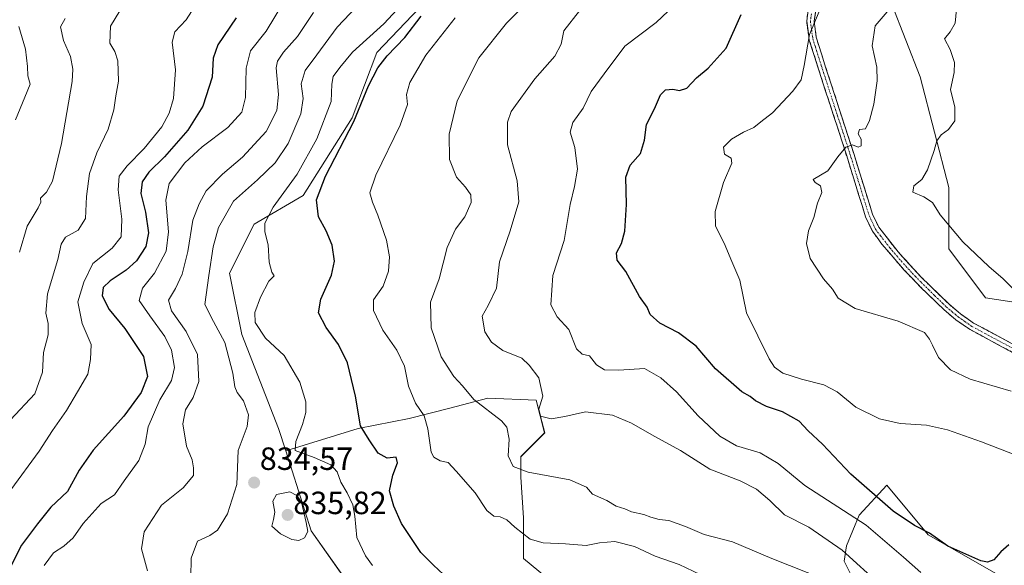
# Model space of a CAD drawing. Units: metres. Extents: x 627958 to 631417, y 4727303 to 4729680.
# Drawn here: x 630143 to 630451, y 4728841 to 4729011 of the extents above; entities that cross this region are included whole.
import ezdxf
from ezdxf.enums import TextEntityAlignment as Align

# ---------------------------------------------------------------- set-up
doc = ezdxf.new("R2010")
doc.units = ezdxf.units.M
doc.header["$MEASUREMENT"] = 0
doc.linetypes.add('TRAZO_Y_PUNTO', pattern=[1, 0.5, -0.25, 0, -0.25])
doc.linetypes.add('TRAZOSX2', pattern=[1.5, 1, -0.5])
for name, color, linetype, lineweight in [('Camino', 19, 'TRAZOSX2', 0), ('Camino Cxs', 19, 'Continuous', 0), ('Camino eje', 19, 'TRAZO_Y_PUNTO', 0), ('Carátula', 7, 'Continuous', 5), ('Curva de nivel maestra', 36, 'Continuous', 30), ('Curva de nivel normal', 36, 'Continuous', 0), ('Matorral CxS', 135, 'Continuous', 0), ('Pastizal CxS', 92, 'Continuous', 0), ('Punto de cota en terreno', 7, 'Continuous', 0), ('Rótulo de punto de cota en terreno', 19, 'Continuous', 0)]:
    doc.layers.add(name, color=color, linetype=linetype, lineweight=lineweight)
doc.styles.add('Arial', font='txt', dxfattribs={"height": 0.2})

# ---------------------------------------------------------------- blocks, each defined once
blk = doc.blocks.new('*U159')
at = {"layer": 'Matorral CxS', "color": 135, "linetype": 'Continuous', "lineweight": 0}
for points in [[(630468.0975, 4728921.2039, 784.9396), (630444.7657, 4728924.7057, 787.112), (630433.2909, 4728940.0057, 786.172), (630433.2913, 4728959.1305, 783.2601), (630424.3669, 4728993.5553, 786.2659), (630415.4423, 4729016.5049, 789.0615), (630395.0427, 4729043.2789, 799.5106), (630356.7929, 4729057.3039, 809.9102), (630314.7179, 4729058.5791, 820.1332), (630321.0933, 4729076.4291, 817.2383), (630331.2933, 4729086.6289, 812.5781), (630325.1007, 4729120.2483, 804.4805), (630328.3213, 4729119.5855, 803.9318), (630333.3881, 4729124.6519, 802.1857), (630343.2339, 4729124.6519, 800.3751), (630370.4547, 4729111.9101, 798.5034), (630415.6301, 4729099.7475, 790.6818), (630477.6013, 4729096.8511, 778.0508)], [(630249.6887, 4728830.3579, 830.9079), (630234.3891, 4728852.0329, 834.094), (630226.4161, 4728876.9493, 831.2523), (630249.0221, 4728883.8975, 825.4001), (630264.8971, 4728887.0725, 821.9564), (630277.5971, 4728890.2475, 817.505), (630289.5035, 4728893.4225, 814.4933), (630304.5151, 4728892.8319, 809.7814), (630307.2117, 4728882.5835, 812.1936), (630299.8223, 4728875.1663, 814.6265), (630299.8223, 4728868.8163, 816.219), (630300.6159, 4728856.1161, 819.3191), (630300.6159, 4728843.4161, 822.2117), (630310.1409, 4728835.4787, 824.4091)], [(630404.5975, 4728834.6849, 813.7511), (630400.6287, 4728842.6225, 811.6157), (630401.4225, 4728847.3849, 809.7047), (630405.3911, 4728856.9099, 804.857), (630413.9613, 4728866.3005, 798.5482), (630426.9143, 4728850.7567, 800.9124), (630448.2537, 4728838.6537, 800.7652)]]:
    blk.add_polyline3d(points, dxfattribs=at)
blk = doc.blocks.new('*U174')
at = {"layer": 'Curva de nivel normal', "color": 36, "linetype": 'Continuous', "lineweight": 0}
blk.add_polyline3d([(630414.74, 4729014.55, 790), (630410.36, 4729009.51, 790), (630409.44, 4729003.29, 790), (630410.86, 4728996.6, 790), (630411.02, 4728992.31, 790), (630409.93, 4728985.03, 790), (630408.53, 4728979.97, 790), (630407.37, 4728977.43, 790), (630405.41, 4728977.16, 790), (630405.06, 4728975.78, 790), (630405.97, 4728974.21, 790), (630406.02, 4728972.06, 790), (630405, 4728971.66, 790), (630403.3, 4728972.44, 790), (630401.23, 4728971.68, 790), (630398.65, 4728968.6, 790), (630395.53, 4728964.33, 790), (630391.02, 4728961.58, 790), (630391.64, 4728960.6, 790), (630393.31, 4728959.62, 790), (630393.67, 4728957.48, 790), (630392.4, 4728954.19, 790), (630391.25, 4728949.76, 790), (630389.49, 4728945.62, 790), (630388.91, 4728941.62, 790), (630390.1, 4728936.95, 790), (630394.26, 4728930.59, 790), (630397.07, 4728927.34, 790), (630398.76, 4728924.59, 790), (630404.14, 4728921.4, 790), (630417.51, 4728917.42, 790), (630425.72, 4728913.9, 790), (630427.3, 4728911.76, 790), (630428.27, 4728909.92, 790), (630430.09, 4728906.04, 790), (630433.84, 4728902.29, 790), (630439.98, 4728899.3, 790), (630452.76, 4728895.55, 790)], dxfattribs=at)
blk = doc.blocks.new('*U176')
at = {"layer": 'Curva de nivel normal', "color": 36, "linetype": 'Continuous', "lineweight": 0}
blk.add_polyline3d([(630424.57, 4728839, 805), (630419.22, 4728843.83, 805), (630407.52, 4728853.8, 805), (630388.36, 4728866.15, 805), (630380.12, 4728873, 805), (630374.5, 4728876.35, 805), (630367.1, 4728878.52, 805), (630361.85, 4728881.53, 805), (630355.06, 4728887.92, 805), (630348.4, 4728895.41, 805), (630343.51, 4728899.73, 805), (630338.35, 4728902.66, 805), (630330.39, 4728902.17, 805), (630325.9, 4728902.2, 805), (630323.39, 4728903.84, 805), (630321.22, 4728906.65, 805), (630318.9, 4728907.14, 805), (630317.18, 4728908.79, 805), (630314.71, 4728914.82, 805), (630311.08, 4728918.74, 805), (630309.17, 4728922.53, 805), (630309.74, 4728931.63, 805), (630313.25, 4728942.61, 805), (630315.14, 4728953.76, 805), (630316.48, 4728959.36, 805), (630317.46, 4728964.81, 805), (630316.58, 4728971.59, 805), (630315.2, 4728976.36, 805), (630315.96, 4728979.36, 805), (630319.23, 4728983.78, 805), (630321.75, 4728989.07, 805), (630325.76, 4728994.57, 805), (630332.27, 4729003.19, 805), (630342.05, 4729010.57, 805), (630347.65, 4729015.86, 805)], dxfattribs=at)
blk = doc.blocks.new('*U179')
at = {"layer": 'Curva de nivel normal', "color": 36, "linetype": 'Continuous', "lineweight": 0}
blk.add_polyline3d([(630183.26, 4728839.52, 840), (630181.39, 4728846.41, 840), (630182.23, 4728851.72, 840), (630187.63, 4728860, 840), (630194.39, 4728865.5, 840), (630197.64, 4728869.28, 840), (630197.65, 4728871.66, 840), (630197.18, 4728874.13, 840), (630195.4, 4728878.44, 840), (630194.32, 4728885.41, 840), (630195.11, 4728889.74, 840), (630197.57, 4728893.62, 840), (630199.32, 4728898.62, 840), (630198.88, 4728907.02, 840), (630195.36, 4728914.21, 840), (630190.72, 4728920.68, 840), (630189.85, 4728923.95, 840), (630192.05, 4728927.62, 840), (630194.07, 4728932.05, 840), (630195.84, 4728939.14, 840), (630197.47, 4728948.94, 840), (630199.44, 4728953.96, 840), (630201.55, 4728958.01, 840), (630206.69, 4728963.29, 840), (630212.96, 4728968.53, 840), (630220.28, 4728976.6, 840), (630223.62, 4728983.06, 840), (630224.13, 4728988.08, 840), (630223.46, 4728996.41, 840), (630223.83, 4728998.45, 840), (630225.68, 4729001.31, 840), (630230.04, 4729006.21, 840), (630235.12, 4729013.63, 840)], dxfattribs=at)
blk = doc.blocks.new('*U180')
at = {"layer": 'Curva de nivel normal', "color": 36, "linetype": 'Continuous', "lineweight": 0}
blk.add_polyline3d([(630412.42, 4728834.83, 810), (630400.04, 4728846.05, 810), (630389.66, 4728853.16, 810), (630382.03, 4728857.01, 810), (630377.47, 4728861.53, 810), (630373.36, 4728865.06, 810), (630368.17, 4728867.65, 810), (630358.71, 4728871.3, 810), (630349.56, 4728877.13, 810), (630341.43, 4728881.53, 810), (630334.34, 4728885.66, 810), (630328.42, 4728888.06, 810), (630319.96, 4728889.16, 810), (630313.5, 4728887.68, 810), (630309.29, 4728886.98, 810), (630305.94, 4728887.78, 810), (630305.42, 4728889.95, 810), (630306.66, 4728894.04, 810), (630305.42, 4728899.72, 810), (630302.41, 4728903.7, 810), (630300.08, 4728905.83, 810), (630294.18, 4728908.31, 810), (630290.59, 4728910.82, 810), (630288.55, 4728914.14, 810), (630287.7, 4728918.96, 810), (630289.55, 4728922.25, 810), (630292.19, 4728927.66, 810), (630293.15, 4728935.88, 810), (630296.49, 4728945.62, 810), (630299.1, 4728954.62, 810), (630298.61, 4728961.18, 810), (630295.65, 4728972.43, 810), (630295.62, 4728979.46, 810), (630296.78, 4728982.83, 810), (630304.14, 4728992.95, 810), (630310.42, 4728999.99, 810), (630312.4, 4729003.8, 810), (630313.18, 4729007.95, 810), (630318.07, 4729014.22, 810)], dxfattribs=at)
blk = doc.blocks.new('*U185')
at = {"layer": 'Curva de nivel normal', "color": 36, "linetype": 'Continuous', "lineweight": 0}
blk.add_polyline3d([(630196.77, 4728837.52, 835), (630196.89, 4728843.5, 835), (630198.87, 4728848.78, 835), (630202.73, 4728850.61, 835), (630205.12, 4728852.26, 835), (630208.29, 4728857.33, 835), (630211.12, 4728866.52, 835), (630211.6, 4728877.05, 835), (630214.37, 4728884.62, 835), (630214.8, 4728888.22, 835), (630213.23, 4728892.62, 835), (630211.3, 4728895.19, 835), (630210.54, 4728896.99, 835), (630209.91, 4728901.18, 835), (630207.41, 4728910.75, 835), (630203.9, 4728917.32, 835), (630201.17, 4728922.62, 835), (630202.42, 4728931.62, 835), (630203.78, 4728940.62, 835), (630205.41, 4728946.6, 835), (630210.06, 4728954.87, 835), (630217.58, 4728961.46, 835), (630223.09, 4728966.73, 835), (630227.21, 4728972.82, 835), (630231.11, 4728982.08, 835), (630231.84, 4728986.8, 835), (630231.19, 4728991.42, 835), (630232.52, 4728995.62, 835), (630236.14, 4729000.48, 835), (630242.46, 4729009.05, 835), (630252.5, 4729019.75, 835)], dxfattribs=at)
blk = doc.blocks.new('*U200')
at = {"layer": 'Curva de nivel normal', "color": 36, "linetype": 'Continuous', "lineweight": 0}
blk.add_polyline3d([(630456.48, 4728924.43, 785), (630450.29, 4728930.57, 785), (630445.77, 4728934.45, 785), (630437.65, 4728942.17, 785), (630430.67, 4728950.54, 785), (630428.2, 4728954.44, 785), (630425.52, 4728956.13, 785), (630422.08, 4728957.59, 785), (630422.37, 4728959.59, 785), (630424.86, 4728961.62, 785), (630426.64, 4728964.62, 785), (630428.73, 4728970.62, 785), (630429.54, 4728973.62, 785), (630430.9, 4728975.52, 785), (630433.27, 4728977.21, 785), (630435.22, 4728979.9, 785), (630435.2, 4728984.16, 785), (630433.84, 4728989.67, 785), (630435.03, 4728994.95, 785), (630435.15, 4728998.08, 785), (630433.79, 4729002.12, 785), (630432.03, 4729005.41, 785), (630433.73, 4729007.62, 785), (630435.29, 4729010.34, 785), (630435.98, 4729016.89, 785)], dxfattribs=at)
blk = doc.blocks.new('*U201')
at = {"layer": 'Curva de nivel normal', "color": 36, "linetype": 'Continuous', "lineweight": 0}
blk.add_polyline3d([(630143.32, 4728938.9, 865), (630145.7, 4728947.07, 865), (630149.18, 4728952.7, 865), (630149.95, 4728954.49, 865), (630149.88, 4728955.76, 865), (630151.79, 4728957.62, 865), (630153.64, 4728961.09, 865), (630156.45, 4728972.83, 865), (630159.74, 4728992.12, 865), (630160, 4728995.98, 865), (630159.24, 4728999.97, 865), (630157.05, 4729004.95, 865), (630156.12, 4729009.2, 865), (630157.6, 4729011.77, 865)], dxfattribs=at)
blk = doc.blocks.new('*U202')
at = {"layer": 'Curva de nivel normal', "color": 36, "linetype": 'Continuous', "lineweight": 0}
blk.add_polyline3d([(630151.06, 4728841.28, 845), (630153.98, 4728845.2, 845), (630157.21, 4728847.31, 845), (630160.09, 4728849.87, 845), (630163.16, 4728854.3, 845), (630168.82, 4728860.56, 845), (630172.99, 4728863.28, 845), (630175.99, 4728867.63, 845), (630180.56, 4728873.96, 845), (630182.52, 4728879.02, 845), (630183.53, 4728884.52, 845), (630187.12, 4728892.92, 845), (630190.75, 4728898.95, 845), (630191.73, 4728903, 845), (630190.77, 4728908.4, 845), (630188.69, 4728912.59, 845), (630184.01, 4728919.03, 845), (630180.65, 4728923.88, 845), (630181.74, 4728927.67, 845), (630185.49, 4728932.35, 845), (630189.1, 4728939.23, 845), (630189.87, 4728945.25, 845), (630188.99, 4728955.15, 845), (630190.01, 4728960.3, 845), (630194.97, 4728966.82, 845), (630200.33, 4728971.72, 845), (630208.33, 4728977.81, 845), (630212.76, 4728982.59, 845), (630213.82, 4728987.17, 845), (630214.08, 4728996.29, 845), (630215.46, 4729001.67, 845), (630220.3, 4729007.82, 845), (630228.43, 4729021.34, 845)], dxfattribs=at)
blk = doc.blocks.new('*U203')
at = {"layer": 'Curva de nivel normal', "color": 36, "linetype": 'Continuous', "lineweight": 0}
blk.add_polyline3d([(630279.33, 4729012, 820), (630270.18, 4729000.3, 820), (630265.18, 4728991.81, 820), (630264.14, 4728988.1, 820), (630264.38, 4728984.92, 820), (630262.11, 4728978.5, 820), (630254.5, 4728962.95, 820), (630252.66, 4728957.42, 820), (630253.45, 4728954.49, 820), (630255.2, 4728950.42, 820), (630257.88, 4728942.62, 820), (630258.81, 4728937.51, 820), (630258.5, 4728932.97, 820), (630256.85, 4728928.32, 820), (630253.82, 4728924.07, 820), (630253.75, 4728920.78, 820), (630256.68, 4728914.65, 820), (630261.03, 4728908.32, 820), (630263.47, 4728903.42, 820), (630264.77, 4728897.18, 820), (630266.86, 4728891.83, 820), (630269.62, 4728887.86, 820), (630270.74, 4728883.82, 820), (630271.81, 4728876.52, 820), (630272.62, 4728875.04, 820), (630274.63, 4728873.88, 820), (630277.1, 4728873.34, 820), (630279.59, 4728870.63, 820), (630285.49, 4728863.94, 820), (630289.16, 4728858.41, 820), (630291.33, 4728856.63, 820), (630293.35, 4728856.36, 820), (630295.38, 4728855.51, 820), (630297.9, 4728853.16, 820), (630302.72, 4728849.47, 820), (630306.78, 4728848.26, 820), (630313.68, 4728847.96, 820), (630320.16, 4728847.44, 820), (630324.37, 4728848.32, 820), (630329.12, 4728848.71, 820), (630335.24, 4728847.14, 820), (630341.7, 4728844.11, 820), (630349.13, 4728841.55, 820), (630355.76, 4728838.45, 820)], dxfattribs=at)
blk = doc.blocks.new('*U211')
at = {"layer": 'Curva de nivel normal', "color": 36, "linetype": 'Continuous', "lineweight": 0}
blk.add_polyline3d([(630198.65, 4729016.58, 855), (630195.32, 4729011.32, 855), (630191.84, 4729007.66, 855), (630190.96, 4729004.45, 855), (630192.04, 4728995.78, 855), (630191.41, 4728986.85, 855), (630190.01, 4728982.24, 855), (630187.72, 4728978.02, 855), (630182.21, 4728971.29, 855), (630176.88, 4728965.85, 855), (630174.48, 4728962.59, 855), (630174.11, 4728958.41, 855), (630175.23, 4728949.18, 855), (630175.03, 4728943.74, 855), (630172.27, 4728940.14, 855), (630166.19, 4728935.42, 855), (630163.44, 4728929.62, 855), (630161.53, 4728923.47, 855), (630162.85, 4728916.69, 855), (630165.72, 4728910.13, 855), (630165.51, 4728905.51, 855), (630164.64, 4728900.93, 855), (630161.48, 4728895.43, 855), (630157.96, 4728889.51, 855), (630153.68, 4728883.3, 855), (630149.47, 4728876.88, 855), (630140.64, 4728864.8, 855)], dxfattribs=at)
blk = doc.blocks.new('*U212')
at = {"layer": 'Curva de nivel normal', "color": 36, "linetype": 'Continuous', "lineweight": 0}
blk.add_polyline3d([(630253.5, 4728841.22, 830), (630251.35, 4728844.28, 830), (630248.57, 4728849.94, 830), (630247.98, 4728856.65, 830), (630247.36, 4728860.18, 830), (630245.63, 4728863.84, 830), (630243.59, 4728867.24, 830), (630242.44, 4728870.46, 830), (630240.52, 4728872.64, 830), (630235.27, 4728874.86, 830), (630229.33, 4728877.14, 830), (630229.52, 4728879.94, 830), (630231.62, 4728885.2, 830), (630232.7, 4728888.97, 830), (630232.65, 4728892.24, 830), (630230.84, 4728898.41, 830), (630225.94, 4728906.69, 830), (630220.11, 4728912.11, 830), (630216.86, 4728916.99, 830), (630216.76, 4728920.14, 830), (630218.58, 4728924.86, 830), (630221.18, 4728929.84, 830), (630222.79, 4728931.58, 830), (630222.03, 4728932.66, 830), (630221.19, 4728935.84, 830), (630220.92, 4728941.23, 830), (630219.92, 4728945.29, 830), (630219.87, 4728947.95, 830), (630222.54, 4728952.95, 830), (630229.98, 4728963.29, 830), (630236.12, 4728974.29, 830), (630240.55, 4728985.95, 830), (630240.79, 4728991.29, 830), (630241.26, 4728993.73, 830), (630243.26, 4728996.46, 830), (630247.24, 4729001.3, 830), (630256.98, 4729010.17, 830), (630261.21, 4729014.57, 830)], dxfattribs=at)
blk = doc.blocks.new('*U214')
at = {"layer": 'Curva de nivel normal', "color": 36, "linetype": 'Continuous', "lineweight": 0}
blk.add_polyline3d([(630142.08, 4728980.22, 870), (630144.96, 4728987.29, 870), (630146.68, 4728991.32, 870), (630145.91, 4728993.86, 870), (630145.83, 4728996.8, 870), (630145.19, 4729002.27, 870), (630143.13, 4729009.24, 870)], dxfattribs=at)
blk = doc.blocks.new('*U219')
at = {"layer": 'Curva de nivel normal', "color": 36, "linetype": 'Continuous', "lineweight": 0}
blk.add_polyline3d([(630455.02, 4728875.36, 795), (630443.54, 4728879.74, 795), (630432.91, 4728883.5, 795), (630426.4, 4728884.95, 795), (630418.16, 4728885.48, 795), (630411.73, 4728886.96, 795), (630404.33, 4728890.61, 795), (630398.44, 4728895.38, 795), (630394.37, 4728897.61, 795), (630387.38, 4728899.32, 795), (630381.54, 4728901.17, 795), (630378.96, 4728903.12, 795), (630377.23, 4728905.67, 795), (630370.15, 4728920.04, 795), (630368.09, 4728930.22, 795), (630365.58, 4728935.97, 795), (630363.2, 4728941.74, 795), (630360.52, 4728947.06, 795), (630360.38, 4728951.63, 795), (630362.98, 4728960.7, 795), (630365.57, 4728966.72, 795), (630365.45, 4728968.27, 795), (630363.34, 4728969.44, 795), (630363.02, 4728971.64, 795), (630365.52, 4728974.12, 795), (630369.25, 4728976.31, 795), (630372.53, 4728977.77, 795), (630374.63, 4728979.54, 795), (630378.27, 4728982.39, 795), (630384.7, 4728989.08, 795), (630387.22, 4728992.71, 795), (630388.18, 4728997.12, 795), (630389.86, 4729006.79, 795), (630392.84, 4729013.98, 795)], dxfattribs=at)
blk = doc.blocks.new('*U220')
at = {"layer": 'Curva de nivel normal', "color": 36, "linetype": 'Continuous', "lineweight": 0}
blk.add_polyline3d([(630176.14, 4729016.61, 860), (630171.69, 4729009.34, 860), (630171.47, 4729004.14, 860), (630173.1, 4729001.51, 860), (630174.04, 4728998.59, 860), (630174.18, 4728992.29, 860), (630173.4, 4728987.62, 860), (630172.82, 4728983.29, 860), (630170.98, 4728977.29, 860), (630167.47, 4728969.95, 860), (630165.18, 4728963.42, 860), (630164.29, 4728956.32, 860), (630163.95, 4728949.44, 860), (630161.68, 4728945.79, 860), (630157.7, 4728943.62, 860), (630156.31, 4728941.42, 860), (630155.33, 4728936.62, 860), (630152.12, 4728925.96, 860), (630151.51, 4728919.95, 860), (630152.32, 4728916.73, 860), (630152.24, 4728913.15, 860), (630150.83, 4728907.62, 860), (630150.46, 4728901.48, 860), (630148.1, 4728894.73, 860), (630140.5, 4728886.7, 860)], dxfattribs=at)
blk = doc.blocks.new('*U225')
at = {"layer": 'Curva de nivel normal', "color": 36, "linetype": 'Continuous', "lineweight": 0}
blk.add_polyline3d([(630394.64, 4728836.92, 815), (630378.14, 4728843.4, 815), (630365.78, 4728848.66, 815), (630356.96, 4728850.9, 815), (630351.11, 4728853.39, 815), (630345.97, 4728855.25, 815), (630342.99, 4728855.6, 815), (630340.33, 4728856.28, 815), (630338.2, 4728857.14, 815), (630334.34, 4728857.96, 815), (630332.24, 4728858.85, 815), (630329.52, 4728859.76, 815), (630326.64, 4728861.45, 815), (630322.15, 4728863.51, 815), (630320.23, 4728865.63, 815), (630315.02, 4728867.9, 815), (630302.03, 4728870.3, 815), (630297.33, 4728872.12, 815), (630295.85, 4728875.42, 815), (630296.14, 4728880.65, 815), (630295.37, 4728884.35, 815), (630293.76, 4728886.38, 815), (630285.08, 4728892.98, 815), (630281.52, 4728897.25, 815), (630278.85, 4728900.19, 815), (630274.87, 4728906.26, 815), (630271.77, 4728915.29, 815), (630271.58, 4728923.29, 815), (630274.32, 4728930.62, 815), (630276.75, 4728940.4, 815), (630279.4, 4728946.09, 815), (630282.32, 4728949.97, 815), (630284.29, 4728954.39, 815), (630284.2, 4728956.82, 815), (630282.54, 4728959.17, 815), (630279.68, 4728962.3, 815), (630277.55, 4728967.84, 815), (630277.41, 4728975.7, 815), (630279.94, 4728986.12, 815), (630286.62, 4728999.54, 815), (630295.25, 4729010.36, 815), (630301.49, 4729016.5, 815)], dxfattribs=at)
blk = doc.blocks.new('*U228')
at = {"layer": 'Curva de nivel maestra', "color": 36, "linetype": 'Continuous', "lineweight": 30}
blk.add_polyline3d([(630452.01, 4728847.64, 800), (630449.51, 4728845.45, 800), (630447.34, 4728842.96, 800), (630445.41, 4728842.24, 800), (630443.33, 4728842.68, 800), (630433, 4728847.25, 800), (630427.28, 4728851.36, 800), (630422.57, 4728853.75, 800), (630416, 4728858.22, 800), (630402.79, 4728869.72, 800), (630393.94, 4728879.09, 800), (630389.41, 4728883.21, 800), (630386.58, 4728886.21, 800), (630381.43, 4728889.14, 800), (630376.47, 4728890.76, 800), (630372.97, 4728892.59, 800), (630371.29, 4728893.91, 800), (630368.77, 4728895.39, 800), (630360.48, 4728902.52, 800), (630354.49, 4728909.58, 800), (630349.01, 4728913.76, 800), (630343.2, 4728916.78, 800), (630340.18, 4728919.53, 800), (630339.23, 4728921.79, 800), (630336.84, 4728925.12, 800), (630332.52, 4728932.94, 800), (630329.79, 4728936.43, 800), (630329.67, 4728938.74, 800), (630331.18, 4728941.63, 800), (630332.18, 4728945.52, 800), (630332.76, 4728953.76, 800), (630332.57, 4728962.31, 800), (630333.89, 4728966.04, 800), (630337.13, 4728969.64, 800), (630338.34, 4728973.8, 800), (630339.01, 4728978.69, 800), (630341.52, 4728983.64, 800), (630343.32, 4728987.98, 800), (630344.96, 4728989.52, 800), (630347.24, 4728989.77, 800), (630349.33, 4728989.34, 800), (630351.56, 4728990.01, 800), (630354.64, 4728993.24, 800), (630358.28, 4728996.29, 800), (630363.89, 4729002.57, 800), (630368.56, 4729013.05, 800)], dxfattribs=at)
blk = doc.blocks.new('*U235')
at = {"layer": 'Curva de nivel maestra', "color": 36, "linetype": 'Continuous', "lineweight": 30}
blk.add_polyline3d([(630275.66, 4728838.44, 825), (630272.52, 4728841.38, 825), (630268.58, 4728845.32, 825), (630262.5, 4728854.29, 825), (630260.15, 4728859.76, 825), (630258.82, 4728864.53, 825), (630259.81, 4728869.42, 825), (630261.33, 4728873.28, 825), (630260.88, 4728875.04, 825), (630258.06, 4728874.65, 825), (630255.29, 4728876.21, 825), (630252.45, 4728880.39, 825), (630249.73, 4728884.81, 825), (630248.17, 4728893.99, 825), (630245.68, 4728904.47, 825), (630242.92, 4728910.15, 825), (630239, 4728915.46, 825), (630236.64, 4728920.04, 825), (630237.38, 4728924.23, 825), (630240.65, 4728931.78, 825), (630241.65, 4728936.14, 825), (630240.88, 4728941.11, 825), (630238.98, 4728945.58, 825), (630236.61, 4728949.95, 825), (630236.01, 4728955.29, 825), (630238.82, 4728962.62, 825), (630247.71, 4728979.62, 825), (630252.19, 4728990.82, 825), (630255.13, 4728996.44, 825), (630258.05, 4729000.16, 825), (630263.56, 4729005.81, 825), (630268.72, 4729012.55, 825)], dxfattribs=at)
blk = doc.blocks.new('*U244')
at = {"layer": 'Curva de nivel maestra', "color": 36, "linetype": 'Continuous', "lineweight": 30}
blk.add_polyline3d([(630210.95, 4729012.02, 850), (630205.22, 4729003.58, 850), (630203.77, 4728999.4, 850), (630203.43, 4728993.51, 850), (630200.56, 4728984.41, 850), (630195.89, 4728976.95, 850), (630188.59, 4728968.62, 850), (630183.7, 4728963.84, 850), (630181.56, 4728960.82, 850), (630181.24, 4728957.17, 850), (630182.67, 4728951.38, 850), (630183.62, 4728944.92, 850), (630182.78, 4728940.72, 850), (630179.8, 4728936.2, 850), (630176.64, 4728933.29, 850), (630171.61, 4728930.02, 850), (630169.44, 4728927.89, 850), (630169.11, 4728925.28, 850), (630171.3, 4728921.05, 850), (630176.16, 4728915.15, 850), (630182.01, 4728906.41, 850), (630183.26, 4728900.19, 850), (630181.28, 4728895.22, 850), (630175.93, 4728887.78, 850), (630166.32, 4728877.15, 850), (630161.99, 4728870.94, 850), (630158.31, 4728864.28, 850), (630153.16, 4728859.42, 850), (630148.92, 4728854.19, 850), (630143.92, 4728847.58, 850), (630140.71, 4728841.24, 850)], dxfattribs=at)
blk = doc.blocks.new('5PATER')
at = {"layer": 'Carátula', "linetype": 'Continuous', "lineweight": 5}
h = blk.add_hatch(color=250, dxfattribs=at)
edge = h.paths.add_edge_path()
edge.add_ellipse((0, 0.01), major_axis=(-1.33, -1.34), ratio=0.999422, start_angle=0, end_angle=360)

msp = doc.modelspace()

# ---------------------------------------------------------------- linework, layer by layer
at = {"layer": 'Camino', "color": 19, "linetype": 'TRAZOSX2', "lineweight": 0}
for points in [[(630453.21, 4728907.67), (630439.98, 4728914.77), (630435.55, 4728917.82), (630431.74, 4728921.05), (630424.52, 4728928.03), (630419.42, 4728933.34), (630412.44, 4728941.43), (630409.47, 4728945.51), (630407.36, 4728949.98), (630404.1, 4728960.4), (630399.97, 4728973.67), (630393.49, 4728993.42), (630389.8, 4729005.06), (630388.98, 4729010.9), (630389.55, 4729015.55)], [(630392.02, 4729015.57), (630391.31, 4729010.92), (630391.95, 4729005.97), (630393.55, 4729000.79), (630403.66, 4728969.64), (630409.52, 4728950.82), (630411.47, 4728946.69), (630417.47, 4728939.03), (630424.58, 4728931.28), (630433.29, 4728922.77), (630436.96, 4728919.67), (630441.07, 4728916.82), (630454.24, 4728909.75)]]:
    msp.add_lwpolyline(points, dxfattribs=at)
at = {"layer": 'Camino Cxs', "color": 19, "linetype": 'Continuous', "lineweight": 0}
for points in [[(630453.21, 4728907.67, 788.15), (630449.9, 4728909.45, 788.15), (630446.6, 4728911.22, 788.1), (630443.29, 4728913, 788.12), (630439.98, 4728914.77, 788.11), (630437.77, 4728916.3, 787.98), (630435.55, 4728917.82, 787.81), (630431.74, 4728921.05, 787.6), (630429.33, 4728923.38, 787.6), (630426.93, 4728925.7, 787.74), (630424.52, 4728928.03, 787.56), (630421.97, 4728930.69, 787.65), (630419.42, 4728933.34, 787.78), (630417.09, 4728936.04, 787.97), (630414.77, 4728938.73, 788.09), (630412.44, 4728941.43, 788.08), (630410.96, 4728943.47, 788.01), (630409.47, 4728945.51, 788.01), (630407.36, 4728949.98, 787.92), (630406.27, 4728953.45, 787.86), (630405.19, 4728956.93, 788.03), (630404.1, 4728960.4, 788.3), (630402.72, 4728964.82, 788.91), (630401.35, 4728969.25, 789.56), (630399.97, 4728973.67, 790.19), (630398.67, 4728977.62, 790.86), (630397.38, 4728981.57, 791.48), (630396.08, 4728985.52, 792.22), (630394.79, 4728989.47, 793.1), (630393.49, 4728993.42, 793.65), (630392.26, 4728997.3, 793.95), (630391.03, 4729001.18, 794.25), (630389.8, 4729005.06, 794.7), (630389.39, 4729007.98, 794.98), (630388.98, 4729010.9, 795.42), (630389.55, 4729015.55, 795.8)], [(630392.02, 4729015.57, 795.26), (630391.31, 4729010.92, 794.87), (630391.95, 4729005.97, 794.23), (630392.75, 4729003.38, 793.96), (630393.55, 4729000.79, 793.8), (630394.99, 4728996.34, 793.47), (630396.44, 4728991.89, 793), (630397.88, 4728987.44, 792.38), (630399.33, 4728982.99, 791.57), (630400.77, 4728978.54, 790.8), (630402.22, 4728974.09, 790.09), (630403.66, 4728969.64, 789.52), (630405.13, 4728964.94, 788.67), (630406.59, 4728960.23, 788.01), (630408.06, 4728955.53, 787.79), (630409.52, 4728950.82, 787.83), (630411.47, 4728946.69, 787.79), (630414.47, 4728942.86, 787.85), (630417.47, 4728939.03, 787.84), (630419.84, 4728936.45, 787.68), (630422.21, 4728933.86, 787.45), (630424.58, 4728931.28, 787.35), (630427.48, 4728928.44, 787.2), (630430.39, 4728925.61, 787.21), (630433.29, 4728922.77, 787.2), (630436.96, 4728919.67, 787.41), (630439.02, 4728918.25, 787.5), (630441.07, 4728916.82, 787.66), (630445.46, 4728914.46, 787.78), (630449.85, 4728912.11, 787.85), (630454.24, 4728909.75, 787.88)]]:
    msp.add_polyline3d(points, dxfattribs=at)
at = {"layer": 'Camino eje', "color": 19, "linetype": 'TRAZO_Y_PUNTO', "lineweight": 0}
msp.add_lwpolyline([(630390.43, 4729013.24), (630390.15, 4729010.91), (630390.47, 4729008.44), (630390.88, 4729005.52), (630391.68, 4729002.93), (630393.52, 4728997.11), (630398.58, 4728981.53), (630401.82, 4728971.66), (630406.81, 4728955.61), (630408.44, 4728950.4), (630410.47, 4728946.1), (630411.96, 4728944.06), (630414.96, 4728940.23), (630418.45, 4728936.19), (630422, 4728932.31), (630424.55, 4728929.66), (630428.91, 4728925.4), (630432.52, 4728921.91), (630434.35, 4728920.36), (630436.26, 4728918.75), (630438.31, 4728917.32), (630440.53, 4728915.8), (630453.73, 4728908.71)], dxfattribs=at)
at = {"layer": 'Curva de nivel normal', "color": 36, "linetype": 'Continuous', "lineweight": 0}
msp.add_polyline3d([(630230.55, 4728849, 835), (630232.24, 4728849.87, 835), (630233.27, 4728851.83, 835), (630232.77, 4728854.59, 835), (630231.33, 4728860.97, 835), (630229.89, 4728863.1, 835), (630227.66, 4728864.2, 835), (630223.56, 4728863.42, 835), (630222.43, 4728861.26, 835), (630222.96, 4728857.86, 835), (630222.62, 4728855.58, 835), (630222.11, 4728853.48, 835), (630224.78, 4728851.06, 835), (630228.34, 4728849.29, 835), (630230.55, 4728849, 835)], dxfattribs=at)
at = {"layer": 'Matorral CxS', "color": 135, "linetype": 'Continuous', "lineweight": 0}
for points in [[(630145.76, 4729162.33, 845.88), (630209.81, 4729141.91, 836.58), (630215.84, 4729142.03, 835.13), (630284.57, 4729128.59, 816.21), (630325.1, 4729120.25, 804.48), (630325.1, 4729120.25, 804.48), (630331.29, 4729086.63, 812.58), (630321.09, 4729076.43, 817.24), (630314.72, 4729058.58, 820.13), (630281.57, 4729029.26, 822.71), (630254.79, 4729001.21, 824.72), (630247.14, 4728980.81, 823.75), (630231.84, 4728956.58, 825.48), (630216.54, 4728947.66, 830.29), (630208.89, 4728932.36, 831.97), (630212.72, 4728913.23, 831.7), (630224.19, 4728883.91, 830.9), (630226.42, 4728876.95, 831.25), (630234.39, 4728852.03, 834.09), (630249.69, 4728830.36, 830.91)], [(630314.72, 4729058.58, 820.13), (630281.57, 4729029.26, 822.71), (630254.79, 4729001.21, 824.72), (630247.14, 4728980.81, 823.75), (630231.84, 4728956.58, 825.48), (630216.54, 4728947.66, 830.29), (630208.89, 4728932.36, 831.97), (630212.72, 4728913.23, 831.7), (630224.19, 4728883.91, 830.9), (630226.42, 4728876.95, 831.25)], [(630314.72, 4729058.58, 820.13), (630356.79, 4729057.3, 809.91), (630395.04, 4729043.28, 799.51), (630415.44, 4729016.5, 789.06), (630424.37, 4728993.56, 786.27), (630433.29, 4728959.13, 783.26), (630433.29, 4728940.01, 786.17), (630444.77, 4728924.71, 787.11), (630468.1, 4728921.2, 784.94), (630480, 4728924.38, 782.67), (630490.32, 4728924.38, 782.2), (630494.29, 4728925.17, 782.25), (630505.4, 4728922, 783.99), (630518.9, 4728918.82, 785.44), (630533.98, 4728916.44, 784.48), (630556.2, 4728900.57, 784.21), (630566.52, 4728891.84, 784.56), (630641.14, 4728846.59, 783.94), (630668.92, 4728833.1, 785.8), (630660.19, 4728809.28, 787.17), (630657.18, 4728798.94, 788.05)], [(630310.14, 4728835.48, 824.41), (630300.62, 4728843.42, 822.21), (630300.62, 4728856.12, 819.32), (630299.82, 4728868.82, 816.22), (630299.82, 4728875.17, 814.63), (630307.21, 4728882.58, 812.19), (630304.52, 4728892.83, 809.78), (630289.5, 4728893.42, 814.49), (630277.6, 4728890.25, 817.5), (630264.9, 4728887.07, 821.96), (630249.02, 4728883.9, 825.4), (630226.42, 4728876.95, 831.25)], [(630226.42, 4728876.95, 831.25), (630234.39, 4728852.03, 834.09), (630249.69, 4728830.36, 830.91), (630273.91, 4728821.43, 826.63)], [(630226.42, 4728876.95, 831.25), (630234.39, 4728852.03, 834.09), (630249.69, 4728830.36, 830.91), (630273.91, 4728821.43, 826.63)], [(630448.25, 4728838.65, 800.77), (630426.91, 4728850.76, 800.91), (630413.96, 4728866.3, 798.55), (630405.39, 4728856.91, 804.86), (630401.42, 4728847.38, 809.7), (630400.63, 4728842.62, 811.62), (630404.6, 4728834.68, 813.75)]]:
    msp.add_polyline3d(points, dxfattribs=at)
at = {"layer": 'Pastizal CxS', "color": 92, "linetype": 'Continuous', "lineweight": 0}
for points in [[(630314.72, 4729058.58, 820.13), (630281.57, 4729029.26, 822.71), (630254.79, 4729001.21, 824.72), (630247.14, 4728980.81, 823.75), (630231.84, 4728956.58, 825.48), (630216.54, 4728947.66, 830.29), (630208.89, 4728932.36, 831.97), (630212.72, 4728913.23, 831.7), (630224.19, 4728883.91, 830.9), (630226.42, 4728876.95, 831.25)], [(630314.72, 4729058.58, 820.13), (630356.79, 4729057.3, 809.91), (630395.04, 4729043.28, 799.51), (630415.44, 4729016.5, 789.06), (630424.37, 4728993.56, 786.27), (630433.29, 4728959.13, 783.26), (630433.29, 4728940.01, 786.17), (630444.77, 4728924.71, 787.11), (630468.1, 4728921.2, 784.94), (630480, 4728924.38, 782.67), (630490.32, 4728924.38, 782.2), (630494.29, 4728925.17, 782.25), (630505.4, 4728922, 783.99), (630518.9, 4728918.82, 785.44), (630533.98, 4728916.44, 784.48), (630556.2, 4728900.57, 784.21), (630566.52, 4728891.84, 784.56), (630641.14, 4728846.59, 783.94), (630668.92, 4728833.1, 785.8), (630660.19, 4728809.28, 787.17), (630657.18, 4728798.94, 788.05)], [(630310.14, 4728835.48, 824.41), (630300.62, 4728843.42, 822.21), (630300.62, 4728856.12, 819.32), (630299.82, 4728868.82, 816.22), (630299.82, 4728875.17, 814.63), (630307.21, 4728882.58, 812.19), (630304.52, 4728892.83, 809.78), (630289.5, 4728893.42, 814.49), (630277.6, 4728890.25, 817.5), (630264.9, 4728887.07, 821.96), (630249.02, 4728883.9, 825.4), (630226.42, 4728876.95, 831.25), (630224.19, 4728883.91, 830.9), (630212.72, 4728913.23, 831.7), (630208.89, 4728932.36, 831.97), (630216.54, 4728947.66, 830.29), (630231.84, 4728956.58, 825.48), (630247.14, 4728980.81, 823.75), (630254.79, 4729001.21, 824.72), (630281.57, 4729029.26, 822.71)], [(630415.44, 4729016.5, 789.06), (630424.37, 4728993.56, 786.27), (630433.29, 4728959.13, 783.26), (630433.29, 4728940.01, 786.17), (630444.77, 4728924.71, 787.11), (630468.1, 4728921.2, 784.94)], [(630310.14, 4728835.48, 824.41), (630300.62, 4728843.42, 822.21), (630300.62, 4728856.12, 819.32), (630299.82, 4728868.82, 816.22), (630299.82, 4728875.17, 814.63), (630307.21, 4728882.58, 812.19), (630304.52, 4728892.83, 809.78), (630289.5, 4728893.42, 814.49), (630277.6, 4728890.25, 817.5), (630264.9, 4728887.07, 821.96), (630249.02, 4728883.9, 825.4), (630226.42, 4728876.95, 831.25)], [(630448.25, 4728838.65, 800.77), (630426.91, 4728850.76, 800.91), (630413.96, 4728866.3, 798.55), (630405.39, 4728856.91, 804.86), (630401.42, 4728847.38, 809.7), (630400.63, 4728842.62, 811.62), (630404.6, 4728834.68, 813.75)], [(630448.25, 4728838.65, 800.77), (630426.91, 4728850.76, 800.91), (630413.96, 4728866.3, 798.55), (630405.39, 4728856.91, 804.86), (630401.42, 4728847.38, 809.7), (630400.63, 4728842.62, 811.62), (630404.6, 4728834.68, 813.75)]]:
    msp.add_polyline3d(points, dxfattribs=at)

# ---------------------------------------------------------------- block references
at = {"layer": 'Curva de nivel maestra', "color": 36, "linetype": 'Continuous', "lineweight": 30}
for name in ['*U228', '*U244', '*U235']:
    msp.add_blockref(name, (0, 0), dxfattribs=at)
at = {"layer": 'Curva de nivel normal', "color": 36, "linetype": 'Continuous', "lineweight": 0}
for name in ['*U200', '*U225', '*U180', '*U176', '*U219', '*U174', '*U214', '*U201', '*U220', '*U211', '*U202', '*U179', '*U185', '*U212', '*U203']:
    msp.add_blockref(name, (0, 0), dxfattribs=at)
at = {"layer": 'Matorral CxS', "color": 135, "linetype": 'Continuous', "lineweight": 0}
msp.add_blockref('*U159', (0, 0), dxfattribs=at)
at = {"layer": 'Punto de cota en terreno', "linetype": 'Continuous', "lineweight": 0}
for p in [(630216.55, 4728867.09, 834.57), (630227, 4728857, 835.82)]:
    msp.add_blockref('5PATER', p, dxfattribs=at)

# ---------------------------------------------------------------- texts
at = {"layer": 'Rótulo de punto de cota en terreno', "color": 19, "linetype": 'Continuous', "lineweight": 0, "style": 'Arial'}
for s, p in [('834,57', (630218.31, 4728868.85)), ('835,82', (630228.76, 4728855.06))]:
    msp.add_text(s, height=7, dxfattribs=at).set_placement(p, align=Align.BOTTOM_LEFT)

doc.saveas('drawing.dxf')
